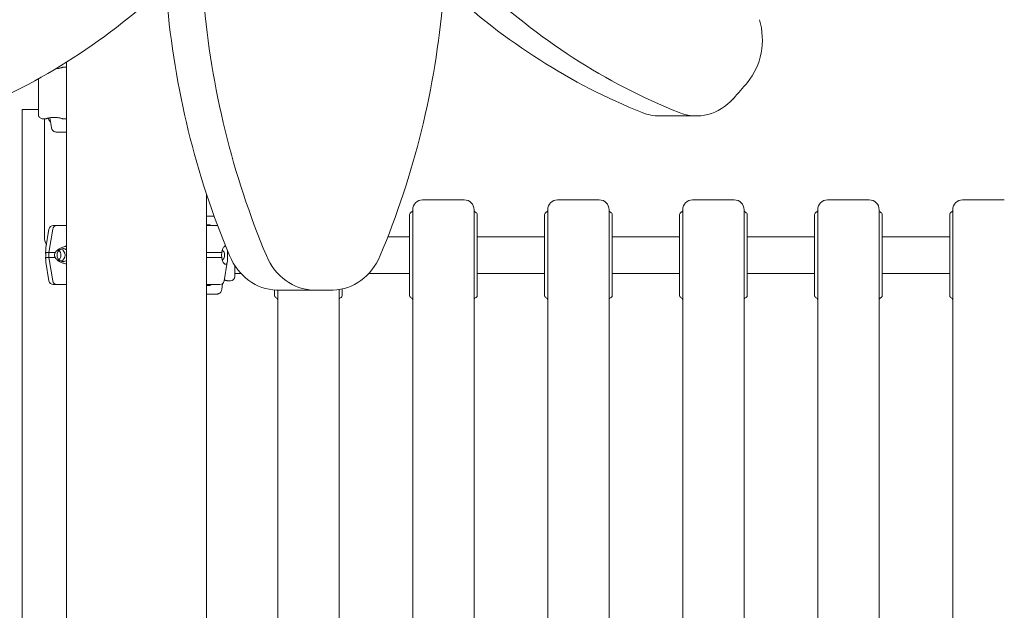
# Model space of a CAD drawing. Units: millimetres. Extents: x 0 to 120081, y 0 to 107582.
# Drawn here: x 106708 to 107510, y 105330 to 105811 of the extents above; entities that cross this region are included whole.
import ezdxf

# ---------------------------------------------------------------- set-up
doc = ezdxf.new("R2010")
doc.units = ezdxf.units.MM

msp = doc.modelspace()

# ---------------------------------------------------------------- linework, layer by layer
at = {"color": 0, "linetype": 'Continuous', "lineweight": 0, "extrusion": (0, 1, 0)}
for p, q in [((106745.72, 104783.2), (106745.72, 105776.57)), ((106742.76, 105772.45), (106745.72, 105772.45)), ((106709.58, 104893.33), (106709.58, 105738)), ((106709.58, 105738), (106722.85, 105738)), ((106726.35, 105730.45), (106728.76, 105730.45)), ((106727.8, 105634.45), (106727.8, 105730.45)), ((106731.12, 105730.38), (106731, 105731.09)), ((106733.39, 105723.46), (106732.25, 105731.34)), ((106742.76, 105730.45), (106745.72, 105730.45)), ((107258.91, 105732.82), (107228.91, 105732.82)), ((106745.72, 105719.7), (106737.23, 105719.7)), ((106745.65, 105643.45), (106745.65, 105719.7)), ((106709.58, 104979.97), (106709.58, 105668.33)), ((106859.72, 104778.45), (106859.72, 105669.45)), ((107035.76, 105664.45), (107035.76, 105664.45)), ((107069.76, 105664.45), (107035.76, 105664.45)), ((107179.76, 105664.45), (107145.76, 105664.45)), ((107289.76, 105664.45), (107255.76, 105664.45)), ((107399.76, 105664.45), (107365.76, 105664.45)), ((107509.76, 105664.45), (107475.76, 105664.45)), ((107027.76, 105656.45), (107027.76, 105656.11)), ((107027.76, 105633.02), (107027.76, 105656.45)), ((107077.76, 105633.02), (107077.76, 105656.45)), ((107137.76, 105633.02), (107137.76, 105656.45)), ((107187.76, 105633.02), (107187.76, 105656.45)), ((107247.76, 105633.02), (107247.76, 105656.45)), ((107297.76, 105633.02), (107297.76, 105656.45)), ((107357.76, 105633.02), (107357.76, 105656.45)), ((107407.76, 105633.02), (107407.76, 105656.45)), ((107467.76, 105633.02), (107467.76, 105656.45)), ((106866.03, 105651.2), (106859.72, 105651.2)), ((107025.26, 105652.45), (107025.26, 105634.45)), ((107025.26, 105619.45), (107025.26, 105652.45)), ((107080.26, 105619.45), (107080.26, 105652.45)), ((107135.26, 105619.45), (107135.26, 105652.45)), ((107190.26, 105619.45), (107190.26, 105652.45)), ((107245.26, 105619.45), (107245.26, 105652.45)), ((107300.26, 105619.45), (107300.26, 105652.45)), ((107355.26, 105619.45), (107355.26, 105652.45)), ((107410.26, 105619.45), (107410.26, 105652.45)), ((107465.26, 105619.45), (107465.26, 105652.45)), ((106731.45, 105640.53), (106728.9, 105625.23)), ((106734.45, 105640.53), (106731.4, 105621.45)), ((106740.06, 105643.45), (106737.76, 105643.45)), ((106859.72, 105644.2), (106861.49, 105644.2)), ((106867.86, 105643.45), (106865.56, 105643.45)), ((107007.53, 105634.45), (107025.26, 105634.45)), ((107080.26, 105634.45), (107135.26, 105634.45)), ((107190.26, 105634.45), (107245.26, 105634.45)), ((107300.26, 105634.45), (107355.26, 105634.45)), ((107410.26, 105634.45), (107465.26, 105634.45)), ((106731.4, 105621.45), (106731.4, 105617.45)), ((106731.4, 105617.45), (106734.45, 105598.38)), ((107025.26, 105586.45), (107025.26, 105619.45)), ((107080.26, 105586.45), (107080.26, 105619.45)), ((107135.26, 105586.45), (107135.26, 105619.45)), ((107190.26, 105586.45), (107190.26, 105619.45)), ((107245.26, 105586.45), (107245.26, 105619.45)), ((107300.26, 105586.45), (107300.26, 105619.45)), ((107355.26, 105586.45), (107355.26, 105619.45)), ((107410.26, 105586.45), (107410.26, 105619.45)), ((107465.26, 105586.45), (107465.26, 105619.45)), ((106731.45, 105598.38), (106728.9, 105613.68)), ((106874.17, 105598.38), (106876.72, 105613.68)), ((106876.72, 105613.67), (106876.72, 105613.68)), ((106882.73, 105611.22), (106882.73, 105601.95)), ((106882.73, 105604.45), (106887.96, 105604.45)), ((106991.92, 105604.45), (107025.26, 105604.45)), ((107025.26, 105604.45), (107025.26, 105586.45)), ((107080.26, 105604.45), (107135.26, 105604.45)), ((107190.26, 105604.45), (107245.26, 105604.45)), ((107300.26, 105604.45), (107355.26, 105604.45)), ((107410.26, 105604.45), (107465.26, 105604.45)), ((106745.65, 104887.7), (106745.65, 105595.45)), ((106861.49, 105594.7), (106859.72, 105594.7)), ((106872.2, 105591.46), (106872.88, 105596.2)), ((106879.23, 105598.45), (106876.82, 105598.45)), ((106879.23, 105598.45), (106876.82, 105598.45)), ((106915.26, 105586.45), (106915.26, 105591.03)), ((106954.94, 105590.89), (106924.94, 105590.89)), ((106970.26, 105586.45), (106970.26, 105591.81)), ((106859.72, 105587.7), (106868.35, 105587.7))]:
    msp.add_line(p, q, dxfattribs=at)
at = {"color": 0, "linetype": 'Continuous', "lineweight": 0, "extrusion": (0, 0, -1)}
for centre, radius, start, end in [((-106734.57, 105730.95), 3.5, 301.69786, 350.53768), ((-107035.76, 105656.45), 8, 0, 90), ((-107035.76, 105656.45), 8, 0, 90), ((-107069.76, 105656.45), 8, 90, 180), ((-107145.76, 105656.45), 8, 0, 90), ((-107179.76, 105656.45), 8, 90, 180), ((-107255.76, 105656.45), 8, 0, 90), ((-107289.76, 105656.45), 8, 90, 180), ((-107365.76, 105656.45), 8, 0, 90), ((-107399.76, 105656.45), 8, 90, 180), ((-107475.76, 105656.45), 8, 0, 90), ((-107079.76, 105656.16), 2, 292.02431, 360), ((-107189.76, 105656.16), 2, 292.02431, 360), ((-107299.76, 105656.16), 2, 292.02431, 360), ((-107409.76, 105656.16), 2, 292.02431, 360), ((-107027.26, 105652.45), 2, 0, 67.97569), ((-107027.26, 105652.45), 2, 0, 67.97569), ((-107078.26, 105652.45), 2, 112.02431, 180), ((-107137.26, 105652.45), 2, 0, 67.97569), ((-107188.26, 105652.45), 2, 112.02431, 180), ((-107247.26, 105652.45), 2, 0, 67.97569), ((-107298.26, 105652.45), 2, 112.02431, 180), ((-107357.26, 105652.45), 2, 0, 67.97569), ((-107408.26, 105652.45), 2, 112.02431, 180), ((-107467.26, 105652.45), 2, 0, 67.97569), ((-106734.91, 105639.95), 3.5, 9.46232, 90), ((-106734.91, 105639.95), 3.5, 89.98711, 89.99321), ((-106742.8, 105634.45), 15, 333.84014, 0), ((-106879.23, 105601.95), 3.5, 180, 270), ((-106734.91, 105598.95), 3.5, 270, 350.53767), ((-106734.91, 105598.95), 3.5, 270, 270.01288), ((-106870.71, 105598.95), 3.5, 189.46232, 270), ((-106870.71, 105598.95), 3.5, 269.98711, 270), ((-106917.26, 105586.45), 2, 292.02431, 0), ((-106968.26, 105586.45), 2, 180, 247.97569), ((-107027.26, 105586.45), 2, 292.02431, 0), ((-107027.26, 105586.45), 2, 292.02431, 0), ((-107025.76, 105582.75), 2, 112.02431, 180), ((-107025.76, 105582.75), 2, 112.02431, 180), ((-107078.26, 105586.45), 2, 180, 247.97569), ((-107137.26, 105586.45), 2, 292.02431, 0), ((-107135.76, 105582.75), 2, 112.02431, 180), ((-107188.26, 105586.45), 2, 180, 247.97569), ((-107247.26, 105586.45), 2, 292.02431, 0), ((-107245.76, 105582.75), 2, 112.02431, 180), ((-107298.26, 105586.45), 2, 180, 247.97569), ((-107357.26, 105586.45), 2, 292.02431, 0), ((-107355.76, 105582.75), 2, 112.02431, 180), ((-107408.26, 105586.45), 2, 180, 247.97569), ((-107467.26, 105586.45), 2, 292.02431, 0), ((-107465.76, 105582.75), 2, 112.02431, 180)]:
    msp.add_arc(centre, radius, start, end, dxfattribs=at)
at = {"color": 0, "linetype": 'Continuous', "lineweight": 0}
for centre, start, end in [((107025.76, 105656.16), 292.02431, 360), ((107025.76, 105656.16), 292.02431, 360), ((107135.76, 105656.16), 292.02431, 360), ((107245.76, 105656.16), 292.02431, 360), ((107355.76, 105656.16), 292.02431, 360), ((107465.76, 105656.16), 292.02431, 360), ((106915.76, 105582.75), 360, 67.97569), ((106969.76, 105582.75), 112.02431, 180), ((107079.76, 105582.75), 112.02431, 180), ((107189.76, 105582.75), 112.02431, 180), ((107299.76, 105582.75), 112.02431, 180), ((107409.76, 105582.75), 112.02431, 180)]:
    msp.add_arc(centre, 2, start, end, dxfattribs=at)
at = {"color": 0, "linetype": 'Continuous', "lineweight": 0, "extrusion": (0, 0, -1)}
for centre, major_axis, ratio, start_param, end_param in [((106491.88, 106315.65), (0, -613.61), 0.866025, -0.68777, -0.331991), ((107417.99, 106315.65), (0, -613.61), 0.866025, 0.331991, 0.68777), ((107386.32, 105887.84), (0, 613.61), 0.866025, -2.024204, -1.668425), ((106523.55, 105887.84), (0, -613.61), 0.866025, -1.473168, -1.117389), ((107269.37, 105794.89), (0, -50), 0.866025, -1.902787, -0.80231), ((106954.94, 106145.89), (0, -555), 0.866025, -0.80231, -0.768487), ((107258.91, 105782.82), (0, -50), 0.866025, -0.768487, 0.331991), ((106802.81, 105643.45), (-67.91, 0), 0, 0, 0.570221), ((106802.81, 105643.45), (-67.91, 0), 0, 0, 0.5702), ((106802.81, 105643.45), (67.91, 0), 0, -0.577112, -0.392204), ((106802.81, 105643.45), (67.91, 0), 0, -0.577134, -0.392234), ((106743.01, 105619.45), (0, 5.25), 0.957999, -1.570797, 0.569651), ((106736.12, 105619.45), (0, -5.25), 0.957999, -2.388214, -0.753378), ((106739.56, 105619.45), (0, 5.25), 0.957999, 0.349241, 1.570796), ((106743, 105619.45), (0, 5.25), 0.957999, 0.000078, 0.569836), ((106802.81, 105621.45), (-74.54, 0), 0, -0.290767, -0.104542), ((106802.81, 105617.45), (-74.54, 0), 0, -0.290767, -0.104542), ((106802.88, 105621.45), (74.61, 0), 0.000011, -2.664451, -2.664428), ((106743.01, 105619.45), (0, -5.25), 0.957999, -0.569651, 1.570796), ((106739.56, 105619.45), (0, -5.25), 0.957999, -1.570797, -0.349241), ((106743, 105619.45), (0, -5.25), 0.957999, -0.569837, -0.000079), ((106947.54, 105640.96), (0, -50), 0.866025, 0.016911, 1.117389), ((106962.33, 105640.96), (0, -50), 0.866025, -1.117389, -0.016911), ((106802.81, 105595.45), (-67.91, 0), 0, -0.290569, 0), ((106954.94, 106145.89), (0, -555), 0.866025, -0.016911, 0.016911)]:
    msp.add_ellipse(centre, major_axis=major_axis, ratio=ratio, start_param=start_param, end_param=end_param, dxfattribs=at)
at = {"color": 0, "linetype": 'Continuous', "lineweight": 0}
for centre, major_axis, ratio, start_param, end_param in [((107387.99, 106315.65), (0, -613.61), 0.866025, -0.676588, -0.331991), ((107356.32, 105887.84), (0, -613.61), 0.866025, -1.473168, -1.117389), ((107228.91, 105782.82), (0, -50), 0.866025, -0.331991, 0), ((106802.85, 105719.7), (-75.68, 0), 0, -0.715227, -0.521436), ((106737.76, 105639.95), (0, 3.5), 0.957999, 0.001486, 1.405648), ((106737.76, 105639.95), (0, 3.5), 0.957999, -0.000012, 0.001839), ((106737.76, 105639.95), (0, 3.5), 0.957999, 0.000001, 0.001341), ((106802.81, 105643.45), (-65.5, 0), 0, 0.29089, 0.512306), ((106802.81, 105643.45), (-65.5, 0), 0, 0.290887, 0.512281), ((106740.06, 105642.45), (0, 1), 0.957999, -0.002129, -0.000063), ((106802.81, 105643.45), (65.5, 0), 0, -0.517939, 0), ((106802.81, 105643.45), (65.5, 0), 0, -0.517963, 0), ((106802.81, 105643.45), (67.91, 0), 0, 0.232306, 0.290819), ((106802.81, 105643.45), (67.91, 0), 0, 0.232356, 0.290822), ((106869.5, 105619.45), (0, 5.25), 0.957999, -1.570796, -0.677985), ((106869.5, 105619.45), (0, 5.25), 0.957999, -1.570796, -0.677823), ((106802.81, 105621.45), (-74.54, 0), 0, 0.290854, 0.477165), ((106802.81, 105617.45), (-74.54, 0), 0, 0.290854, 0.477165), ((106802.81, 105621.45), (74.54, 0), 0, -0.70209, -0.371189), ((106802.81, 105617.45), (74.54, 0), 0, -0.70209, -0.371189), ((106869.5, 105619.45), (0, 5.25), 0.957999, -2.463607, -1.570796), ((106869.5, 105619.45), (0, 5.25), 0.957999, -2.463769, -1.570796), ((106917.54, 105640.96), (0, -50), 0.866025, -1.117389, -0.016911), ((106737.76, 105598.95), (0, -3.5), 0.957999, -1.405647, 0), ((106802.81, 105595.45), (-67.91, 0), 0, 0.290854, 0.572137), ((106802.81, 105595.45), (-67.91, 0), 0, 0.290854, 0.572116), ((106802.81, 105595.45), (67.91, 0), 0, -0.577063, 0), ((106802.81, 105595.45), (67.91, 0), 0, -0.577084, 0), ((106802.81, 105595.45), (65.5, 0), 0, 0, 0.290854), ((106802.81, 105595.45), (65.5, 0), 0, 0, 0.290854), ((106924.94, 106145.89), (0, -555), 0.866025, -0.016911, 0)]:
    msp.add_ellipse(centre, major_axis=major_axis, ratio=ratio, start_param=start_param, end_param=end_param, dxfattribs=at)
for points, knots in [([(106742.76, 105772.45), (106742.76, 105772.45), (106742.72, 105772.44), (106742.54, 105772.38), (106742.4, 105772.33), (106742.04, 105772.22), (106741.82, 105772.16), (106741.31, 105772.01), (106741.02, 105771.93), (106740.4, 105771.78), (106740.05, 105771.71), (106739.29, 105771.56), (106738.88, 105771.49), (106738.02, 105771.37), (106737.58, 105771.33), (106737.13, 105771.3)], [10.635804, 10.635804, 10.635804, 10.635804, 11.964969, 11.964969, 13.294136, 13.294136, 14.623303, 14.623303, 15.95247, 15.95247, 17.282253, 17.282253, 18.612037, 18.612037, 19.926616, 19.926616, 19.926616, 19.926616]), ([(106726.35, 105730.45), (106725.97, 105730.45), (106725.59, 105730.51), (106724.88, 105730.75), (106724.54, 105730.93), (106723.95, 105731.38), (106723.68, 105731.65), (106723.26, 105732.27), (106723.1, 105732.61), (106722.94, 105733.14), (106722.9, 105733.32), (106722.87, 105733.6), (106722.86, 105733.69), (106722.85, 105733.82), (106722.85, 105733.85), (106722.85, 105733.9), (106722.85, 105733.9), (106722.85, 105733.91), (106722.85, 105733.92), (106722.85, 105733.92), (106722.85, 105733.93), (106722.85, 105733.94), (106722.85, 105733.94), (106722.85, 105733.94), (106722.85, 105733.94), (106722.85, 105733.95), (106722.85, 105733.95), (106722.85, 105733.95), (106722.85, 105733.96), (106722.85, 105733.98), (106722.85, 105734.01), (106722.85, 105734.2), (106722.85, 105734.47), (106722.85, 105735.28), (106722.85, 105735.81), (106722.85, 105737.1), (106722.85, 105737.86), (106722.85, 105739.58), (106722.85, 105740.53), (106722.85, 105742.59), (106722.85, 105743.71), (106722.85, 105746.02), (106722.85, 105747.23), (106722.85, 105749.69), (106722.85, 105750.95), (106722.85, 105753.44), (106722.85, 105754.69), (106722.85, 105757.1), (106722.85, 105758.28), (106722.85, 105760.51), (106722.85, 105761.56), (106722.85, 105762.7), (106722.85, 105762.87), (106722.85, 105763.03)], [0, 0, 0, 0, 1.13502, 1.13502, 2.249537, 2.249537, 3.364789, 3.364789, 4.480016, 4.480016, 5.032227, 5.032227, 5.311198, 5.311198, 5.415823, 5.415823, 5.436624, 5.436624, 5.450745, 5.450745, 5.465005, 5.465005, 5.493715, 5.493715, 5.549916, 5.549916, 5.689512, 5.689512, 6.108197, 6.108197, 7.364999, 7.364999, 11.155346, 11.155346, 14.899852, 14.899852, 18.643414, 18.643414, 22.386896, 22.386896, 26.130359, 26.130359, 29.873815, 29.873815, 33.617269, 33.617269, 37.360721, 37.360721, 41.104173, 41.104173, 44.847627, 44.847627, 45.505309, 45.505309, 45.505309, 45.505309]), ([(106735.76, 105731.65), (106735.32, 105731.65), (106734.86, 105731.64), (106733.95, 105731.57), (106733.5, 105731.53), (106732.64, 105731.41), (106732.23, 105731.34), (106731.47, 105731.2), (106731.12, 105731.12), (106730.5, 105730.97), (106730.21, 105730.89), (106729.7, 105730.75), (106729.47, 105730.68), (106729.12, 105730.57), (106728.98, 105730.52), (106728.8, 105730.47), (106728.76, 105730.45), (106728.76, 105730.45), (106728.8, 105730.47), (106728.98, 105730.52), (106729.12, 105730.57), (106729.47, 105730.68), (106729.7, 105730.75), (106730.21, 105730.89), (106730.5, 105730.97), (106731.12, 105731.12), (106731.47, 105731.2), (106732.23, 105731.34), (106732.64, 105731.41), (106733.5, 105731.53), (106733.95, 105731.57), (106734.86, 105731.64), (106735.32, 105731.65), (106736.2, 105731.65), (106736.66, 105731.64), (106737.57, 105731.57), (106738.02, 105731.53), (106738.88, 105731.41), (106739.29, 105731.34), (106740.05, 105731.2), (106740.4, 105731.12), (106741.02, 105730.97), (106741.31, 105730.89), (106741.82, 105730.75), (106742.04, 105730.68), (106742.4, 105730.57), (106742.54, 105730.52), (106742.72, 105730.47), (106742.76, 105730.45), (106742.76, 105730.45), (106742.76, 105730.45), (106742.76, 105730.45)], [0, 0, 0, 0, 1.329784, 1.329784, 2.659567, 2.659567, 3.989351, 3.989351, 5.319135, 5.319135, 6.648301, 6.648301, 7.977468, 7.977468, 9.306635, 9.306635, 10.635802, 10.635802, 11.964969, 11.964969, 13.294136, 13.294136, 14.623303, 14.623303, 15.95247, 15.95247, 17.282253, 17.282253, 18.612037, 18.612037, 19.94182, 19.94182, 21.271604, 21.271604, 22.601388, 22.601388, 23.931171, 23.931171, 25.260955, 25.260955, 26.590739, 26.590739, 27.919906, 27.919906, 29.249072, 29.249072, 30.578239, 30.578239, 31.907406, 31.907406, 31.907408, 31.907408, 31.907408, 31.907408]), ([(106742.76, 105730.45), (106742.76, 105730.45), (106742.72, 105730.47), (106742.54, 105730.52), (106742.4, 105730.57), (106742.04, 105730.68), (106741.82, 105730.75), (106741.31, 105730.89), (106741.02, 105730.97), (106740.4, 105731.12), (106740.05, 105731.2), (106739.29, 105731.34), (106738.88, 105731.41), (106738.02, 105731.53), (106737.57, 105731.57), (106736.71, 105731.63), (106736.31, 105731.65), (106735.91, 105731.65)], [31.907482, 31.907482, 31.907482, 31.907482, 33.236573, 33.236573, 34.56574, 34.56574, 35.894907, 35.894907, 37.224074, 37.224074, 38.553857, 38.553857, 39.883641, 39.883641, 41.213425, 41.213425, 42.388457, 42.388457, 42.388457, 42.388457]), ([(106737.23, 105719.7), (106736.99, 105719.7), (106736.73, 105719.73), (106736.21, 105719.85), (106735.96, 105719.94), (106735.52, 105720.15), (106735.28, 105720.29), (106734.85, 105720.63), (106734.64, 105720.82), (106734.3, 105721.22), (106734.13, 105721.45), (106733.84, 105721.95), (106733.72, 105722.22), (106733.54, 105722.74), (106733.46, 105723.03), (106733.4, 105723.37), (106733.39, 105723.41), (106733.39, 105723.46)], [19.993019, 19.993019, 19.993019, 19.993019, 20.826063, 20.826063, 21.659106, 21.659106, 22.492149, 22.492149, 23.325192, 23.325192, 24.158234, 24.158234, 24.991276, 24.991276, 25.824317, 25.824317, 25.95316, 25.95316, 25.95316, 25.95316]), ([(106861.49, 105644.2), (106861.73, 105644.2), (106861.99, 105644.18), (106862.5, 105644.06), (106862.76, 105643.97), (106863.2, 105643.76), (106863.43, 105643.62), (106863.64, 105643.45)], [19.993934, 19.993934, 19.993934, 19.993934, 20.826069, 20.826069, 21.659114, 21.659114, 22.483495, 22.483495, 22.483495, 22.483495]), ([(106861.49, 105644.2), (106861.73, 105644.2), (106861.99, 105644.18), (106862.5, 105644.06), (106862.76, 105643.97), (106863.2, 105643.76), (106863.43, 105643.62), (106863.65, 105643.45)], [19.993024, 19.993024, 19.993024, 19.993024, 20.826069, 20.826069, 21.659114, 21.659114, 22.483495, 22.483495, 22.483495, 22.483495]), ([(107027.76, 105633.02), (107027.76, 105599.11), (107027.76, 105565.01), (107027.76, 105491.87), (107027.76, 105452.75), (107027.76, 105388.38), (107027.76, 105363.35), (107027.76, 105325.67), (107027.76, 105313.1), (107027.76, 105280.4), (107027.76, 105260.25), (107027.76, 105207.87), (107027.76, 105175.63), (107027.76, 105107.73), (107027.76, 105072.08), (107027.76, 105036.59)], [0.031055, 0.031055, 0.031055, 0.031055, 10.657688, 10.657688, 22.656959, 22.656959, 30.209279, 30.209279, 33.985439, 33.985439, 40.027295, 40.027295, 49.694264, 49.694264, 60.418558, 60.418558, 60.418558, 60.418558]), ([(107077.76, 105633.02), (107077.76, 105599.11), (107077.76, 105565.01), (107077.76, 105491.87), (107077.76, 105452.75), (107077.76, 105388.38), (107077.76, 105363.35), (107077.76, 105325.67), (107077.76, 105313.1), (107077.76, 105280.4), (107077.76, 105260.25), (107077.76, 105207.87), (107077.76, 105175.63), (107077.76, 105107.73), (107077.76, 105072.08), (107077.76, 105036.59)], [0.031055, 0.031055, 0.031055, 0.031055, 10.657688, 10.657688, 22.656959, 22.656959, 30.209279, 30.209279, 33.985439, 33.985439, 40.027295, 40.027295, 49.694264, 49.694264, 60.418558, 60.418558, 60.418558, 60.418558]), ([(107137.76, 105633.02), (107137.76, 105599.11), (107137.76, 105565.01), (107137.76, 105491.87), (107137.76, 105452.75), (107137.76, 105388.38), (107137.76, 105363.35), (107137.76, 105325.67), (107137.76, 105313.1), (107137.76, 105280.4), (107137.76, 105260.25), (107137.76, 105207.87), (107137.76, 105175.63), (107137.76, 105107.73), (107137.76, 105072.08), (107137.76, 105036.59)], [0.031055, 0.031055, 0.031055, 0.031055, 10.657688, 10.657688, 22.656959, 22.656959, 30.209279, 30.209279, 33.985439, 33.985439, 40.027295, 40.027295, 49.694264, 49.694264, 60.418558, 60.418558, 60.418558, 60.418558]), ([(107187.76, 105633.02), (107187.76, 105599.11), (107187.76, 105565.01), (107187.76, 105491.87), (107187.76, 105452.75), (107187.76, 105388.38), (107187.76, 105363.35), (107187.76, 105325.67), (107187.76, 105313.1), (107187.76, 105280.4), (107187.76, 105260.25), (107187.76, 105207.87), (107187.76, 105175.63), (107187.76, 105107.73), (107187.76, 105072.08), (107187.76, 105036.59)], [0.031055, 0.031055, 0.031055, 0.031055, 10.657688, 10.657688, 22.656959, 22.656959, 30.209279, 30.209279, 33.985439, 33.985439, 40.027295, 40.027295, 49.694264, 49.694264, 60.418558, 60.418558, 60.418558, 60.418558]), ([(107247.76, 105633.02), (107247.76, 105599.11), (107247.76, 105565.01), (107247.76, 105491.87), (107247.76, 105452.75), (107247.76, 105388.38), (107247.76, 105363.35), (107247.76, 105325.67), (107247.76, 105313.1), (107247.76, 105280.4), (107247.76, 105260.25), (107247.76, 105207.87), (107247.76, 105175.63), (107247.76, 105107.73), (107247.76, 105072.08), (107247.76, 105036.59)], [0.031055, 0.031055, 0.031055, 0.031055, 10.657688, 10.657688, 22.656959, 22.656959, 30.209279, 30.209279, 33.985439, 33.985439, 40.027295, 40.027295, 49.694264, 49.694264, 60.418558, 60.418558, 60.418558, 60.418558]), ([(107297.76, 105633.02), (107297.76, 105599.11), (107297.76, 105565.01), (107297.76, 105491.87), (107297.76, 105452.75), (107297.76, 105388.38), (107297.76, 105363.35), (107297.76, 105325.67), (107297.76, 105313.1), (107297.76, 105280.4), (107297.76, 105260.25), (107297.76, 105207.87), (107297.76, 105175.63), (107297.76, 105107.73), (107297.76, 105072.08), (107297.76, 105036.59)], [0.031055, 0.031055, 0.031055, 0.031055, 10.657688, 10.657688, 22.656959, 22.656959, 30.209279, 30.209279, 33.985439, 33.985439, 40.027295, 40.027295, 49.694264, 49.694264, 60.418558, 60.418558, 60.418558, 60.418558]), ([(107357.76, 105633.02), (107357.76, 105599.11), (107357.76, 105565.01), (107357.76, 105491.87), (107357.76, 105452.75), (107357.76, 105388.38), (107357.76, 105363.35), (107357.76, 105325.67), (107357.76, 105313.1), (107357.76, 105280.4), (107357.76, 105260.25), (107357.76, 105207.87), (107357.76, 105175.63), (107357.76, 105107.73), (107357.76, 105072.08), (107357.76, 105036.59)], [0.031055, 0.031055, 0.031055, 0.031055, 10.657688, 10.657688, 22.656959, 22.656959, 30.209279, 30.209279, 33.985439, 33.985439, 40.027295, 40.027295, 49.694264, 49.694264, 60.418558, 60.418558, 60.418558, 60.418558]), ([(107407.76, 105633.02), (107407.76, 105599.11), (107407.76, 105565.01), (107407.76, 105491.87), (107407.76, 105452.75), (107407.76, 105388.38), (107407.76, 105363.35), (107407.76, 105325.67), (107407.76, 105313.1), (107407.76, 105280.4), (107407.76, 105260.25), (107407.76, 105207.87), (107407.76, 105175.63), (107407.76, 105107.73), (107407.76, 105072.08), (107407.76, 105036.59)], [0.031055, 0.031055, 0.031055, 0.031055, 10.657688, 10.657688, 22.656959, 22.656959, 30.209279, 30.209279, 33.985439, 33.985439, 40.027295, 40.027295, 49.694264, 49.694264, 60.418558, 60.418558, 60.418558, 60.418558]), ([(107467.76, 105633.02), (107467.76, 105599.11), (107467.76, 105565.01), (107467.76, 105491.87), (107467.76, 105452.75), (107467.76, 105388.38), (107467.76, 105363.35), (107467.76, 105325.67), (107467.76, 105313.1), (107467.76, 105280.4), (107467.76, 105260.25), (107467.76, 105207.87), (107467.76, 105175.63), (107467.76, 105107.73), (107467.76, 105072.08), (107467.76, 105036.59)], [0.031055, 0.031055, 0.031055, 0.031055, 10.657688, 10.657688, 22.656959, 22.656959, 30.209279, 30.209279, 33.985439, 33.985439, 40.027295, 40.027295, 49.694264, 49.694264, 60.418558, 60.418558, 60.418558, 60.418558]), ([(106728.9, 105625.23), (106728.87, 105625.01), (106728.84, 105624.78), (106728.8, 105624.27), (106728.79, 105623.95), (106728.77, 105623.38), (106728.77, 105623.17), (106728.76, 105622.73), (106728.75, 105622.49), (106728.73, 105622.03), (106728.71, 105621.79), (106728.69, 105621.5), (106728.68, 105621.48), (106728.68, 105621.45)], [71.290685, 71.290685, 71.290685, 71.290685, 73.603528, 73.603528, 76.136751, 76.136751, 77.403362, 77.403362, 78.669973, 78.669973, 79.593377, 79.593377, 79.68269, 79.68269, 79.68269, 79.68269]), ([(106745.72, 105626.67), (106745.41, 105626.62), (106745.11, 105626.56), (106743.88, 105626.29), (106742.98, 105626.01), (106741.28, 105625.36), (106740.48, 105624.97), (106739.29, 105624.27), (106738.8, 105623.95), (106738.1, 105623.38), (106737.87, 105623.17), (106737.44, 105622.73), (106737.23, 105622.49), (106736.9, 105622.03), (106736.75, 105621.79), (106736.62, 105621.5), (106736.61, 105621.48), (106736.6, 105621.45)], [64.136297, 64.136297, 64.136297, 64.136297, 65.439081, 65.439081, 69.521304, 69.521304, 73.603528, 73.603528, 76.136751, 76.136751, 77.403362, 77.403362, 78.669973, 78.669973, 79.593377, 79.593377, 79.68269, 79.68269, 79.68269, 79.68269]), ([(106745.72, 105626.67), (106745.42, 105626.62), (106745.11, 105626.56), (106743.89, 105626.29), (106742.98, 105626.01), (106741.28, 105625.36), (106740.48, 105624.97), (106739.29, 105624.27), (106738.8, 105623.95), (106738.1, 105623.38), (106737.87, 105623.17), (106737.44, 105622.73), (106737.23, 105622.49), (106736.9, 105622.03), (106736.75, 105621.79), (106736.62, 105621.5), (106736.61, 105621.48), (106736.6, 105621.45)], [64.137425, 64.137425, 64.137425, 64.137425, 65.439081, 65.439081, 69.521304, 69.521304, 73.603528, 73.603528, 76.136751, 76.136751, 77.403362, 77.403362, 78.669973, 78.669973, 79.593377, 79.593377, 79.68269, 79.68269, 79.68269, 79.68269]), ([(106875.35, 105626.95), (106875.23, 105626.94), (106875.1, 105626.92), (106874.8, 105626.81), (106874.6, 105626.7), (106874.19, 105626.38), (106873.97, 105626.16), (106873.54, 105625.58), (106873.32, 105625.22), (106872.92, 105624.36), (106872.73, 105623.86), (106872.5, 105622.98), (106872.43, 105622.65), (106872.33, 105622.03), (106872.3, 105621.75), (106872.27, 105621.45)], [21.174101, 21.174101, 21.174101, 21.174101, 23.242148, 23.242148, 26.040521, 26.040521, 28.838895, 28.838895, 31.637268, 31.637268, 34.435642, 34.435642, 35.813659, 35.813659, 36.832291, 36.832291, 36.832291, 36.832291]), ([(106876.94, 105621.45), (106876.94, 105621.48), (106876.93, 105621.5), (106876.91, 105621.79), (106876.89, 105622.03), (106876.87, 105622.49), (106876.86, 105622.73), (106876.85, 105623.07), (106876.85, 105623.19), (106876.85, 105623.3)], [0.834091, 0.834091, 0.834091, 0.834091, 0.923404, 0.923404, 1.846807, 1.846807, 3.113418, 3.113418, 3.80255, 3.80255, 3.80255, 3.80255]), ([(106876.94, 105621.45), (106876.94, 105621.48), (106876.93, 105621.5), (106876.91, 105621.79), (106876.89, 105622.03), (106876.87, 105622.49), (106876.86, 105622.73), (106876.85, 105623.07), (106876.85, 105623.18), (106876.85, 105623.29)], [0.834091, 0.834091, 0.834091, 0.834091, 0.923404, 0.923404, 1.846807, 1.846807, 3.113418, 3.113418, 3.798372, 3.798372, 3.798372, 3.798372]), ([(106728.68, 105621.45), (106728.68, 105621.45), (106728.68, 105621.45), (106728.7, 105621.32), (106728.72, 105621.18), (106728.77, 105620.84), (106728.8, 105620.6), (106728.83, 105620.2), (106728.84, 105620.06), (106728.86, 105619.76), (106728.86, 105619.61), (106728.86, 105619.29), (106728.86, 105619.14), (106728.84, 105618.84), (106728.83, 105618.7), (106728.8, 105618.3), (106728.77, 105618.06), (106728.72, 105617.72), (106728.7, 105617.58), (106728.68, 105617.45), (106728.68, 105617.45), (106728.68, 105617.45)], [38.258899, 38.258899, 38.258899, 38.258899, 38.259618, 38.259618, 38.941884, 38.941884, 39.886119, 39.886119, 40.358236, 40.358236, 40.830353, 40.830353, 41.302471, 41.302471, 41.774588, 41.774588, 42.718823, 42.718823, 43.401089, 43.401089, 43.401808, 43.401808, 43.401808, 43.401808]), ([(106728.68, 105617.45), (106728.68, 105617.42), (106728.69, 105617.4), (106728.71, 105617.11), (106728.73, 105616.87), (106728.75, 105616.41), (106728.76, 105616.17), (106728.77, 105615.73), (106728.77, 105615.53), (106728.79, 105614.96), (106728.8, 105614.63), (106728.84, 105614.12), (106728.87, 105613.89), (106728.9, 105613.68)], [41.403162, 41.403162, 41.403162, 41.403162, 41.492475, 41.492475, 42.415878, 42.415878, 43.682489, 43.682489, 44.949101, 44.949101, 47.482323, 47.482323, 49.795164, 49.795164, 49.795164, 49.795164]), ([(106736.6, 105621.45), (106736.6, 105621.45), (106736.6, 105621.45), (106736.51, 105621.32), (106736.42, 105621.18), (106736.23, 105620.84), (106736.12, 105620.6), (106736, 105620.2), (106735.96, 105620.06), (106735.91, 105619.76), (106735.9, 105619.61), (106735.9, 105619.29), (106735.91, 105619.14), (106735.96, 105618.84), (106736, 105618.7), (106736.12, 105618.3), (106736.23, 105618.06), (106736.42, 105617.72), (106736.51, 105617.58), (106736.6, 105617.45), (106736.6, 105617.45), (106736.6, 105617.45)], [38.258899, 38.258899, 38.258899, 38.258899, 38.259618, 38.259618, 38.941884, 38.941884, 39.886119, 39.886119, 40.358236, 40.358236, 40.830353, 40.830353, 41.302471, 41.302471, 41.774588, 41.774588, 42.718823, 42.718823, 43.401089, 43.401089, 43.401808, 43.401808, 43.401808, 43.401808]), ([(106736.6, 105621.45), (106736.6, 105621.45), (106736.6, 105621.45), (106736.51, 105621.32), (106736.42, 105621.18), (106736.23, 105620.84), (106736.12, 105620.6), (106736, 105620.2), (106735.96, 105620.06), (106735.91, 105619.76), (106735.9, 105619.61), (106735.9, 105619.29), (106735.91, 105619.14), (106735.96, 105618.84), (106736, 105618.7), (106736.12, 105618.3), (106736.23, 105618.06), (106736.42, 105617.72), (106736.51, 105617.58), (106736.6, 105617.45), (106736.6, 105617.45), (106736.6, 105617.45)], [38.258899, 38.258899, 38.258899, 38.258899, 38.259618, 38.259618, 38.941884, 38.941884, 39.886119, 39.886119, 40.358236, 40.358236, 40.830353, 40.830353, 41.302471, 41.302471, 41.774588, 41.774588, 42.718823, 42.718823, 43.401089, 43.401089, 43.401808, 43.401808, 43.401808, 43.401808]), ([(106736.6, 105617.45), (106736.61, 105617.42), (106736.62, 105617.4), (106736.75, 105617.11), (106736.9, 105616.87), (106737.23, 105616.41), (106737.44, 105616.17), (106737.87, 105615.73), (106738.1, 105615.53), (106738.8, 105614.96), (106739.29, 105614.63), (106740.48, 105613.93), (106741.28, 105613.55), (106742.98, 105612.89), (106743.88, 105612.62), (106745.11, 105612.34), (106745.41, 105612.28), (106745.72, 105612.23)], [41.403162, 41.403162, 41.403162, 41.403162, 41.492475, 41.492475, 42.415878, 42.415878, 43.682489, 43.682489, 44.949101, 44.949101, 47.482323, 47.482323, 51.564547, 51.564547, 55.646771, 55.646771, 56.949553, 56.949553, 56.949553, 56.949553]), ([(106736.6, 105617.45), (106736.61, 105617.42), (106736.62, 105617.4), (106736.75, 105617.11), (106736.9, 105616.87), (106737.23, 105616.41), (106737.44, 105616.17), (106737.87, 105615.73), (106738.1, 105615.53), (106738.8, 105614.96), (106739.29, 105614.63), (106740.48, 105613.93), (106741.28, 105613.55), (106742.98, 105612.89), (106743.89, 105612.62), (106745.11, 105612.34), (106745.42, 105612.28), (106745.72, 105612.23)], [41.403162, 41.403162, 41.403162, 41.403162, 41.492475, 41.492475, 42.415878, 42.415878, 43.682489, 43.682489, 44.949101, 44.949101, 47.482323, 47.482323, 51.564547, 51.564547, 55.646771, 55.646771, 56.948425, 56.948425, 56.948425, 56.948425]), ([(106872.27, 105621.45), (106872.24, 105621.24), (106872.21, 105621.02), (106872.13, 105620.36), (106872.11, 105619.9), (106872.11, 105619.45), (106872.11, 105619), (106872.13, 105618.54), (106872.21, 105617.88), (106872.24, 105617.66), (106872.27, 105617.45)], [-2.030582, -2.030582, -2.030582, -2.030582, -1.353887, -1.353887, 0, 0, 0, 1.353887, 1.353887, 2.030582, 2.030582, 2.030582, 2.030582]), ([(106872.27, 105617.45), (106872.3, 105617.16), (106872.33, 105616.87), (106872.43, 105616.25), (106872.5, 105615.92), (106872.73, 105615.04), (106872.92, 105614.54), (106873.32, 105613.68), (106873.54, 105613.32), (106873.97, 105612.75), (106874.19, 105612.53), (106874.6, 105612.2), (106874.8, 105612.09), (106875.23, 105611.94), (106875.47, 105611.93), (106875.9, 105612.06), (106876.09, 105612.2), (106876.41, 105612.62), (106876.53, 105612.89), (106876.71, 105613.55), (106876.76, 105613.93), (106876.82, 105614.63), (106876.83, 105614.96), (106876.85, 105615.53), (106876.85, 105615.73), (106876.86, 105616.17), (106876.87, 105616.41), (106876.89, 105616.87), (106876.91, 105617.11), (106876.93, 105617.4), (106876.94, 105617.42), (106876.94, 105617.45)], [3.115418, 3.115418, 3.115418, 3.115418, 4.134051, 4.134051, 5.512068, 5.512068, 8.310441, 8.310441, 11.108815, 11.108815, 13.907188, 13.907188, 16.705562, 16.705562, 20.787786, 20.787786, 24.870009, 24.870009, 28.952233, 28.952233, 33.034457, 33.034457, 35.56768, 35.56768, 36.834291, 36.834291, 38.100902, 38.100902, 39.024306, 39.024306, 39.113619, 39.113619, 39.113619, 39.113619]), ([(106875.4, 105611.95), (106875.5, 105611.95), (106875.59, 105611.96), (106875.9, 105612.06), (106876.09, 105612.2), (106876.41, 105612.62), (106876.53, 105612.89), (106876.71, 105613.55), (106876.76, 105613.93), (106876.82, 105614.63), (106876.83, 105614.96), (106876.84, 105615.53), (106876.85, 105615.73), (106876.86, 105616.17), (106876.87, 105616.41), (106876.89, 105616.87), (106876.91, 105617.11), (106876.93, 105617.4), (106876.94, 105617.42), (106876.94, 105617.45)], [19.067612, 19.067612, 19.067612, 19.067612, 20.787786, 20.787786, 24.870009, 24.870009, 28.952233, 28.952233, 33.034457, 33.034457, 35.56768, 35.56768, 36.834291, 36.834291, 38.100902, 38.100902, 39.024306, 39.024306, 39.113619, 39.113619, 39.113619, 39.113619]), ([(106876.94, 105617.45), (106876.94, 105617.45), (106876.94, 105617.45), (106876.92, 105617.58), (106876.9, 105617.72), (106876.85, 105618.06), (106876.82, 105618.3), (106876.79, 105618.7), (106876.78, 105618.84), (106876.76, 105619.14), (106876.76, 105619.29), (106876.76, 105619.61), (106876.76, 105619.76), (106876.78, 105620.06), (106876.79, 105620.2), (106876.82, 105620.6), (106876.85, 105620.84), (106876.9, 105621.18), (106876.92, 105621.32), (106876.94, 105621.45), (106876.94, 105621.45), (106876.94, 105621.45)], [38.258899, 38.258899, 38.258899, 38.258899, 38.259618, 38.259618, 38.941884, 38.941884, 39.886119, 39.886119, 40.358236, 40.358236, 40.830353, 40.830353, 41.302471, 41.302471, 41.774588, 41.774588, 42.718823, 42.718823, 43.401089, 43.401089, 43.401808, 43.401808, 43.401808, 43.401808]), ([(106876.94, 105617.45), (106876.94, 105617.45), (106876.94, 105617.45), (106876.92, 105617.58), (106876.9, 105617.72), (106876.85, 105618.06), (106876.82, 105618.3), (106876.79, 105618.7), (106876.78, 105618.84), (106876.77, 105619.14), (106876.76, 105619.29), (106876.76, 105619.61), (106876.77, 105619.76), (106876.78, 105620.06), (106876.79, 105620.2), (106876.82, 105620.6), (106876.85, 105620.84), (106876.9, 105621.18), (106876.92, 105621.32), (106876.94, 105621.45), (106876.94, 105621.45), (106876.94, 105621.45)], [38.258899, 38.258899, 38.258899, 38.258899, 38.259618, 38.259618, 38.941884, 38.941884, 39.886119, 39.886119, 40.358236, 40.358236, 40.830353, 40.830353, 41.302471, 41.302471, 41.774588, 41.774588, 42.718823, 42.718823, 43.401089, 43.401089, 43.401808, 43.401808, 43.401808, 43.401808]), ([(106874.3, 105599.16), (106874.46, 105599.12), (106874.62, 105599.08), (106875.08, 105598.97), (106875.37, 105598.89), (106875.89, 105598.75), (106876.11, 105598.68), (106876.47, 105598.57), (106876.6, 105598.53), (106876.78, 105598.47), (106876.82, 105598.45), (106876.82, 105598.45)], [4.67406, 4.67406, 4.67406, 4.67406, 5.319135, 5.319135, 6.648301, 6.648301, 7.977468, 7.977468, 9.306635, 9.306635, 10.635802, 10.635802, 10.635802, 10.635802]), ([(106874.3, 105599.16), (106874.46, 105599.12), (106874.62, 105599.08), (106875.08, 105598.97), (106875.37, 105598.89), (106875.89, 105598.75), (106876.11, 105598.68), (106876.47, 105598.57), (106876.6, 105598.53), (106876.78, 105598.47), (106876.82, 105598.45), (106876.82, 105598.45)], [4.673087, 4.673087, 4.673087, 4.673087, 5.319135, 5.319135, 6.648301, 6.648301, 7.977468, 7.977468, 9.306635, 9.306635, 10.635802, 10.635802, 10.635802, 10.635802]), ([(106863.64, 105595.45), (106863.42, 105595.29), (106863.19, 105595.15), (106862.76, 105594.94), (106862.5, 105594.85), (106861.99, 105594.73), (106861.73, 105594.7), (106861.49, 105594.7)], [4.184334, 4.184334, 4.184334, 4.184334, 4.998252, 4.998252, 5.831296, 5.831296, 6.663432, 6.663432, 6.663432, 6.663432]), ([(106863.64, 105595.45), (106863.42, 105595.29), (106863.2, 105595.15), (106862.76, 105594.94), (106862.5, 105594.85), (106861.99, 105594.73), (106861.73, 105594.7), (106861.49, 105594.7)], [4.184334, 4.184334, 4.184334, 4.184334, 4.998252, 4.998252, 5.831296, 5.831296, 6.664341, 6.664341, 6.664341, 6.664341]), ([(106868.35, 105587.7), (106868.6, 105587.7), (106868.86, 105587.73), (106869.37, 105587.85), (106869.62, 105587.94), (106870.07, 105588.15), (106870.3, 105588.29), (106870.74, 105588.63), (106870.94, 105588.83), (106871.28, 105589.22), (106871.45, 105589.45), (106871.74, 105589.96), (106871.86, 105590.23), (106872.05, 105590.74), (106872.13, 105591.03), (106872.18, 105591.37), (106872.19, 105591.42), (106872.2, 105591.46)], [19.993019, 19.993019, 19.993019, 19.993019, 20.826063, 20.826063, 21.659106, 21.659106, 22.492149, 22.492149, 23.325192, 23.325192, 24.158234, 24.158234, 24.991276, 24.991276, 25.824317, 25.824317, 25.95316, 25.95316, 25.95316, 25.95316]), ([(106917.76, 105590.95), (106917.76, 105545.47), (106917.76, 105499.41), (106917.76, 105397.64), (106917.76, 105341.56), (106917.76, 105250.81), (106917.76, 105216.03), (106917.76, 105159.92), (106917.76, 105138.43), (106917.76, 105117)], [4.191976, 4.191976, 4.191976, 4.191976, 18.359261, 18.359261, 34.908455, 34.908455, 45.251701, 45.251701, 51.716229, 51.716229, 51.716229, 51.716229]), ([(106967.76, 105036.59), (106967.76, 105071.95), (106967.76, 105107.45), (106967.76, 105175.08), (106967.76, 105207.18), (106967.76, 105259.36), (106967.76, 105279.42), (106967.76, 105312.01), (106967.76, 105324.53), (106967.76, 105362.09), (106967.76, 105387.02), (106967.76, 105451.31), (106967.76, 105490.45), (106967.76, 105550.04), (106967.76, 105570.74), (106967.76, 105591.36)], [0, 0, 0, 0, 10.684404, 10.684404, 20.315416, 20.315416, 26.334798, 26.334798, 30.096912, 30.096912, 37.62114, 37.62114, 49.613758, 49.613758, 56.043385, 56.043385, 56.043385, 56.043385]), ([(107027.76, 105570.65), (107027.76, 105572.23), (107027.76, 105573.81), (107027.76, 105577.87), (107027.76, 105580.34), (107027.76, 105582.8)], [0, 0, 0, 0, 0.479131, 0.479131, 1.230748, 1.230748, 1.230748, 1.230748]), ([(107027.76, 105276.93), (107027.76, 105285.72), (107027.76, 105294.52), (107027.76, 105345.45), (107027.76, 105387.87), (107027.76, 105477.22), (107027.76, 105524.18), (107027.76, 105570.65)], [49.826979, 49.826979, 49.826979, 49.826979, 52.480289, 52.480289, 65.154774, 65.154774, 79.215531, 79.215531, 79.215531, 79.215531])]:
    msp.add_open_spline(points, degree=3, knots=knots, dxfattribs=at)

doc.saveas('drawing.dxf')
